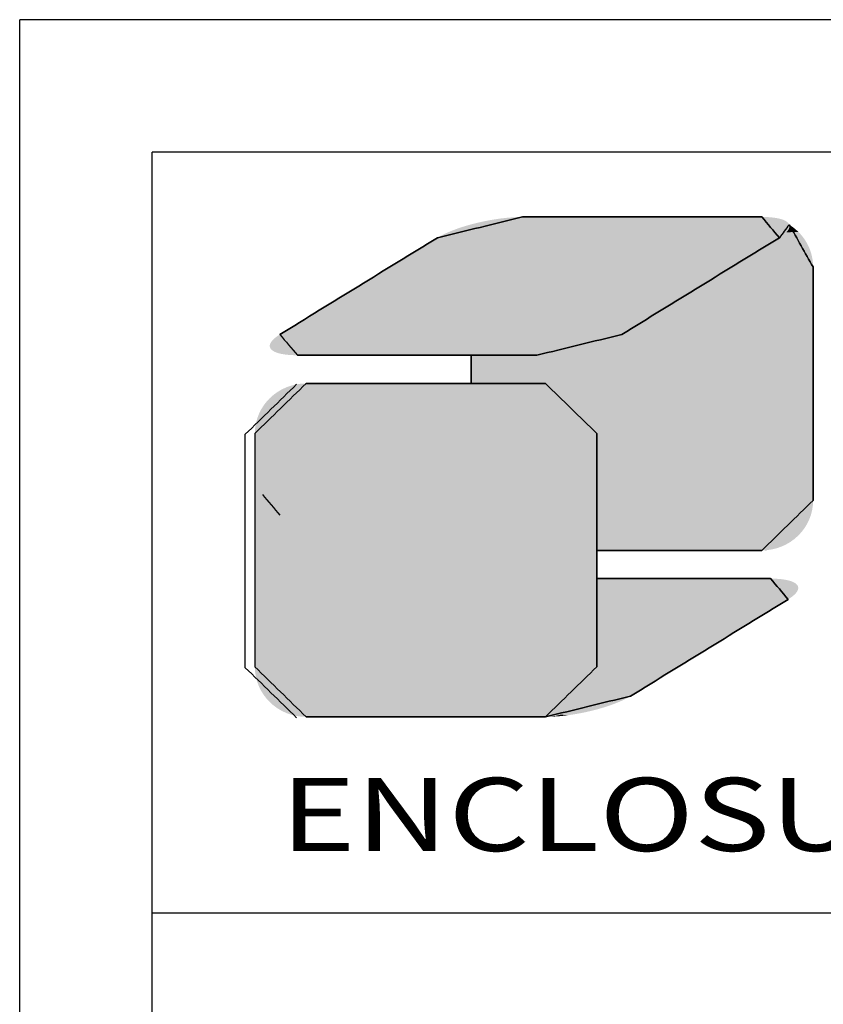
# Model space of a CAD drawing. Extents: x 2766 to 4961, y -201 to 1267.
# Drawn here: x 2766 to 2903, y 1099 to 1267 of the extents above; entities that cross this region are included whole.
import ezdxf
from ezdxf.enums import TextEntityAlignment as Align

# ---------------------------------------------------------------- set-up
doc = ezdxf.new("R2010")
doc.units = 0
doc.header["$LTSCALE"] = 1.21
doc.header["$MEASUREMENT"] = 0
doc.layers.get('0').update_dxf_attribs({"linetype": 'CONTINUOUS'})
doc.styles.add('TEXTSTYLE_0', font='txt', dxfattribs={"width": 0.8})

msp = doc.modelspace()

# ---------------------------------------------------------------- linework, layer by layer
at = {"color": 7, "linetype": 'Continuous'}
for p, q in [((2766.022, -201.484), (2766.022, 1266.969)), ((4894.697, 1266.969), (2766.022, 1266.969)), ((2788.613, -178.892), (2788.613, 1244.378)), ((4872.106, 1244.378), (2788.613, 1244.378)), ((2788.613, 1114.823), (4872.106, 1114.823))]:
    msp.add_line(p, q, dxfattribs=at)
at = {"color": 5, "linetype": 'Continuous'}
for p, q in [((2842.929, 1209.801), (2842.929, 1204.996)), ((2864.311, 1196.477), (2864.311, 1176.554))]:
    msp.add_line(p, q, dxfattribs=at)
at = {"color": 3, "linetype": 'Continuous'}
for p, q in [((2842.929, 1204.996), (2842.929, 1209.801)), ((2864.311, 1196.477), (2864.311, 1156.711))]:
    msp.add_line(p, q, dxfattribs=at)
at = {"color": 40, "linetype": 'Continuous'}
for p, q in [((2864.311, 1156.711), (2864.311, 1196.477)), ((2864.311, 1171.741), (2864.311, 1156.711))]:
    msp.add_line(p, q, dxfattribs=at)
at = {"color": 5, "linetype": 'Continuous'}
for points in [[(2851.669, 1233.358), (2837.18, 1229.827)], [(2892.431, 1233.358), (2851.669, 1233.358)], [(2895.412, 1229.827), (2892.431, 1233.358)], [(2897.087, 1232.046), (2895.412, 1229.827)], [(2901.163, 1224.839), (2897.087, 1232.046)], [(2837.18, 1229.827), (2810.342, 1213.339)], [(2895.412, 1229.827), (2868.567, 1213.339)], [(2868.567, 1213.339), (2895.412, 1229.827)], [(2901.163, 1185.072), (2901.163, 1224.839)], [(2810.342, 1213.339), (2813.322, 1209.801)], [(2868.567, 1213.339), (2854.086, 1209.801)], [(2854.086, 1209.801), (2868.567, 1213.339)], [(2813.322, 1209.801), (2854.086, 1209.801)], [(2854.086, 1209.801), (2842.929, 1209.801)], [(2842.929, 1204.996), (2855.573, 1204.996)], [(2855.573, 1204.996), (2864.311, 1196.477)], [(2892.431, 1176.554), (2901.163, 1185.072)], [(2864.311, 1176.554), (2892.431, 1176.554)]]:
    msp.add_spline(points, degree=3, dxfattribs=at)
at = {"color": 3, "linetype": 'Continuous'}
for points in [[(2837.18, 1229.827), (2851.669, 1233.358)], [(2851.669, 1233.358), (2892.431, 1233.358)], [(2851.669, 1233.358), (2872.051, 1233.358)], [(2892.431, 1233.358), (2895.412, 1229.827)], [(2897.087, 1232.046), (2901.163, 1224.839)], [(2810.342, 1213.339), (2837.18, 1229.827)], [(2895.412, 1229.827), (2868.567, 1213.339)], [(2901.163, 1224.839), (2901.163, 1185.072)], [(2868.567, 1213.339), (2854.086, 1209.801)], [(2854.086, 1209.801), (2813.322, 1209.801)], [(2804.453, 1196.334), (2813.184, 1204.853)], [(2814.81, 1204.996), (2855.573, 1204.996)], [(2855.573, 1204.996), (2864.311, 1196.477)], [(2804.453, 1156.568), (2804.453, 1196.334)], [(2810.399, 1182.532), (2807.418, 1186.07)], [(2901.163, 1185.072), (2892.431, 1176.554)], [(2892.431, 1176.554), (2864.311, 1176.554)], [(2864.311, 1171.741), (2893.918, 1171.741)], [(2893.918, 1171.741), (2896.9, 1168.211)], [(2896.9, 1168.211), (2870.062, 1151.722)], [(2813.184, 1148.048), (2804.453, 1156.568)], [(2864.311, 1156.711), (2855.573, 1148.192)], [(2870.062, 1151.722), (2855.573, 1148.192)], [(2855.573, 1148.192), (2814.81, 1148.192)], [(2855.573, 1148.192), (2814.857, 1148.192)]]:
    msp.add_spline(points, degree=3, dxfattribs=at)
at = {"color": 40, "linetype": 'Continuous'}
for points in [[(2814.81, 1204.996), (2806.078, 1196.477)], [(2855.573, 1204.996), (2814.81, 1204.996)], [(2864.311, 1196.477), (2855.573, 1204.996)], [(2806.078, 1196.477), (2806.078, 1156.711)], [(2893.918, 1171.741), (2864.311, 1171.741)], [(2896.9, 1168.211), (2893.918, 1171.741)], [(2870.062, 1151.722), (2896.9, 1168.211)], [(2806.078, 1156.711), (2814.81, 1148.192)], [(2855.573, 1148.192), (2864.311, 1156.711)], [(2864.311, 1156.711), (2855.573, 1148.192)], [(2855.573, 1148.192), (2870.062, 1151.722)], [(2814.81, 1148.192), (2855.573, 1148.192)]]:
    msp.add_spline(points, degree=3, dxfattribs=at)
at = {"color": 5, "linetype": 'Continuous'}
for points in [[(2895.735, 1232.985), (2846.473, 1232.876), (2895.377, 1233.081)], [(2846.473, 1232.876), (2847.815, 1233.081), (2895.377, 1233.081)], [(2895.735, 1232.985), (2896.052, 1232.876), (2846.473, 1232.876)], [(2894.981, 1233.163), (2847.815, 1233.081), (2894.546, 1233.232)], [(2847.815, 1233.081), (2849.14, 1233.232), (2894.546, 1233.232)], [(2894.981, 1233.163), (2895.377, 1233.081), (2847.815, 1233.081)], [(2894.073, 1233.286), (2849.14, 1233.232), (2893.563, 1233.326)], [(2849.14, 1233.232), (2850.43, 1233.326), (2893.563, 1233.326)], [(2894.073, 1233.286), (2894.546, 1233.232), (2849.14, 1233.232)], [(2893.015, 1233.35), (2850.43, 1233.326), (2892.431, 1233.358)], [(2892.431, 1233.358), (2850.43, 1233.326), (2892.279, 1233.358)], [(2892.279, 1233.358), (2850.43, 1233.326), (2891.837, 1233.358)], [(2891.837, 1233.358), (2850.43, 1233.326), (2891.127, 1233.358)], [(2891.127, 1233.358), (2850.43, 1233.326), (2890.173, 1233.358)], [(2890.173, 1233.358), (2850.43, 1233.326), (2888.996, 1233.358)], [(2888.996, 1233.358), (2850.43, 1233.326), (2887.618, 1233.358)], [(2887.618, 1233.358), (2850.43, 1233.326), (2886.062, 1233.358)], [(2886.062, 1233.358), (2850.43, 1233.326), (2884.35, 1233.358)], [(2884.35, 1233.358), (2850.43, 1233.326), (2882.504, 1233.358)], [(2882.504, 1233.358), (2850.43, 1233.326), (2880.547, 1233.358)], [(2880.547, 1233.358), (2850.43, 1233.326), (2878.501, 1233.358)], [(2878.501, 1233.358), (2850.43, 1233.326), (2876.387, 1233.358)], [(2876.387, 1233.358), (2850.43, 1233.326), (2874.23, 1233.358)], [(2874.23, 1233.358), (2850.43, 1233.326), (2872.05, 1233.358)], [(2872.05, 1233.358), (2850.43, 1233.326), (2869.87, 1233.358)], [(2869.87, 1233.358), (2850.43, 1233.326), (2867.712, 1233.358)], [(2867.712, 1233.358), (2850.43, 1233.326), (2865.599, 1233.358)], [(2865.599, 1233.358), (2850.43, 1233.326), (2863.553, 1233.358)], [(2863.553, 1233.358), (2850.43, 1233.326), (2861.595, 1233.358)], [(2861.595, 1233.358), (2850.43, 1233.326), (2859.75, 1233.358)], [(2859.75, 1233.358), (2850.43, 1233.326), (2858.038, 1233.358)], [(2858.038, 1233.358), (2850.43, 1233.326), (2856.482, 1233.358)], [(2856.482, 1233.358), (2850.43, 1233.326), (2855.104, 1233.358)], [(2855.104, 1233.358), (2850.43, 1233.326), (2853.926, 1233.358)], [(2853.926, 1233.358), (2850.43, 1233.326), (2852.972, 1233.358)], [(2852.972, 1233.358), (2850.43, 1233.326), (2852.263, 1233.358)], [(2852.263, 1233.358), (2850.43, 1233.326), (2851.821, 1233.358)], [(2850.43, 1233.326), (2851.669, 1233.358), (2851.821, 1233.358)], [(2893.015, 1233.35), (2893.563, 1233.326), (2850.43, 1233.326)], [(2839.63, 1231.018), (2840.598, 1231.379), (2897.017, 1231.298)], [(2896.904, 1231.103), (2839.63, 1231.018), (2897.017, 1231.298)], [(2840.598, 1231.379), (2841.624, 1231.72), (2897.132, 1231.669)], [(2897.093, 1231.487), (2840.598, 1231.379), (2897.132, 1231.669)], [(2897.093, 1231.487), (2897.017, 1231.298), (2840.598, 1231.379)], [(2841.624, 1231.72), (2842.697, 1232.035), (2897.099, 1232.012)], [(2897.134, 1231.844), (2841.624, 1231.72), (2897.099, 1232.012)], [(2897.134, 1231.844), (2897.132, 1231.669), (2841.624, 1231.72)], [(2897.028, 1232.172), (2842.697, 1232.035), (2896.921, 1232.323)], [(2842.697, 1232.035), (2843.806, 1232.323), (2896.921, 1232.323)], [(2897.028, 1232.172), (2897.099, 1232.012), (2842.697, 1232.035)], [(2896.765, 1232.478), (2843.806, 1232.323), (2896.568, 1232.622)], [(2843.806, 1232.323), (2845.131, 1232.622), (2896.568, 1232.622)], [(2896.765, 1232.478), (2896.921, 1232.323), (2843.806, 1232.323)], [(2896.331, 1232.755), (2845.131, 1232.622), (2896.052, 1232.876)], [(2845.131, 1232.622), (2846.473, 1232.876), (2896.052, 1232.876)], [(2896.331, 1232.755), (2896.568, 1232.622), (2845.131, 1232.622)], [(2896.943, 1231.163), (2897.018, 1231.299), (2898.156, 1231.27)], [(2897.075, 1231.432), (2897.637, 1231.678), (2897.018, 1231.299)], [(2897.637, 1231.678), (2898.156, 1231.27), (2897.018, 1231.299)], [(2897.114, 1231.562), (2897.637, 1231.678), (2897.075, 1231.432)], [(2897.087, 1232.046), (2897.637, 1231.678), (2897.121, 1231.93)], [(2897.114, 1231.562), (2897.134, 1231.688), (2897.637, 1231.678)], [(2897.136, 1231.811), (2897.121, 1231.93), (2897.637, 1231.678)], [(2897.134, 1231.688), (2897.136, 1231.811), (2897.637, 1231.678)], [(2836.789, 1229.587), (2837.079, 1229.766), (2895.312, 1229.766)], [(2895.312, 1229.766), (2895.021, 1229.587), (2836.789, 1229.587)], [(2837.079, 1229.766), (2837.18, 1229.827), (2895.412, 1229.827)], [(2895.412, 1229.827), (2895.312, 1229.766), (2837.079, 1229.766)], [(2837.18, 1229.827), (2837.91, 1230.239), (2895.759, 1230.051)], [(2895.759, 1230.051), (2895.412, 1229.827), (2837.18, 1229.827)], [(2837.91, 1230.239), (2838.73, 1230.636), (2896.334, 1230.485)], [(2896.066, 1230.27), (2837.91, 1230.239), (2896.334, 1230.485)], [(2896.066, 1230.27), (2895.759, 1230.051), (2837.91, 1230.239)], [(2838.73, 1230.636), (2839.63, 1231.018), (2896.752, 1230.902)], [(2896.562, 1230.696), (2838.73, 1230.636), (2896.752, 1230.902)], [(2896.562, 1230.696), (2896.334, 1230.485), (2838.73, 1230.636)], [(2896.904, 1231.103), (2896.752, 1230.902), (2839.63, 1231.018)], [(2895.021, 1229.587), (2899.502, 1229.836), (2894.554, 1229.3)], [(2899.502, 1229.836), (2899.873, 1229.295), (2894.554, 1229.3)], [(2895.312, 1229.766), (2899.502, 1229.836), (2895.021, 1229.587)], [(2895.412, 1229.827), (2899.502, 1229.836), (2895.312, 1229.766)], [(2895.412, 1229.827), (2895.66, 1229.984), (2899.502, 1229.836)], [(2895.887, 1230.139), (2899.091, 1230.347), (2895.66, 1229.984)], [(2899.091, 1230.347), (2899.502, 1229.836), (2895.66, 1229.984)], [(2896.095, 1230.292), (2899.091, 1230.347), (2895.887, 1230.139)], [(2896.095, 1230.292), (2896.284, 1230.443), (2899.091, 1230.347)], [(2896.454, 1230.592), (2898.641, 1230.826), (2896.284, 1230.443)], [(2898.641, 1230.826), (2899.091, 1230.347), (2896.284, 1230.443)], [(2896.604, 1230.739), (2898.641, 1230.826), (2896.454, 1230.592)], [(2896.604, 1230.739), (2896.736, 1230.883), (2898.641, 1230.826)], [(2896.849, 1231.024), (2898.156, 1231.27), (2896.736, 1230.883)], [(2898.156, 1231.27), (2898.641, 1230.826), (2896.736, 1230.883)], [(2896.943, 1231.163), (2898.156, 1231.27), (2896.849, 1231.024)], [(2834.011, 1227.881), (2834.918, 1228.438), (2893.15, 1228.438)], [(2893.15, 1228.438), (2892.243, 1227.881), (2834.011, 1227.881)], [(2834.918, 1228.438), (2835.693, 1228.914), (2893.925, 1228.914)], [(2893.925, 1228.914), (2893.15, 1228.438), (2834.918, 1228.438)], [(2835.693, 1228.914), (2836.321, 1229.3), (2894.554, 1229.3)], [(2894.554, 1229.3), (2893.925, 1228.914), (2835.693, 1228.914)], [(2836.321, 1229.3), (2836.789, 1229.587), (2895.021, 1229.587)], [(2895.021, 1229.587), (2894.554, 1229.3), (2836.321, 1229.3)], [(2892.243, 1227.881), (2893.15, 1228.438), (2900.487, 1228.13)], [(2900.487, 1228.13), (2900.724, 1227.511), (2892.243, 1227.881)], [(2893.15, 1228.438), (2893.925, 1228.914), (2900.202, 1228.726)], [(2900.202, 1228.726), (2900.487, 1228.13), (2893.15, 1228.438)], [(2893.925, 1228.914), (2894.554, 1229.3), (2899.873, 1229.295)], [(2899.873, 1229.295), (2900.202, 1228.726), (2893.925, 1228.914)], [(2830.644, 1225.812), (2831.859, 1226.559), (2890.09, 1226.559)], [(2890.09, 1226.559), (2888.875, 1225.812), (2830.644, 1225.812)], [(2831.859, 1226.559), (2832.986, 1227.251), (2891.218, 1227.251)], [(2891.218, 1227.251), (2890.09, 1226.559), (2831.859, 1226.559)], [(2832.986, 1227.251), (2834.011, 1227.881), (2892.243, 1227.881)], [(2892.243, 1227.881), (2891.218, 1227.251), (2832.986, 1227.251)], [(2888.875, 1225.812), (2890.09, 1226.559), (2901.05, 1226.21)], [(2890.09, 1226.559), (2891.218, 1227.251), (2900.913, 1226.87)], [(2900.913, 1226.87), (2901.05, 1226.21), (2890.09, 1226.559)], [(2891.218, 1227.251), (2892.243, 1227.881), (2900.724, 1227.511)], [(2900.724, 1227.511), (2900.913, 1226.87), (2891.218, 1227.251)], [(2828.008, 1224.193), (2829.355, 1225.02), (2887.586, 1225.02)], [(2887.586, 1225.02), (2886.238, 1224.193), (2828.008, 1224.193)], [(2829.355, 1225.02), (2830.644, 1225.812), (2888.875, 1225.812)], [(2888.875, 1225.812), (2887.586, 1225.02), (2829.355, 1225.02)], [(2886.238, 1224.193), (2887.586, 1225.02), (2901.163, 1224.839)], [(2901.163, 1224.691), (2886.238, 1224.193), (2901.163, 1224.839)], [(2901.163, 1224.259), (2886.238, 1224.193), (2901.163, 1224.691)], [(2887.586, 1225.02), (2888.875, 1225.812), (2901.134, 1225.532)], [(2901.134, 1225.532), (2901.163, 1224.839), (2887.586, 1225.02)], [(2901.05, 1226.21), (2901.134, 1225.532), (2888.875, 1225.812)], [(2825.196, 1222.465), (2826.617, 1223.338), (2884.847, 1223.338)], [(2884.847, 1223.338), (2883.425, 1222.465), (2825.196, 1222.465)], [(2826.617, 1223.338), (2828.008, 1224.193), (2886.238, 1224.193)], [(2886.238, 1224.193), (2884.847, 1223.338), (2826.617, 1223.338)], [(2883.425, 1222.465), (2884.847, 1223.338), (2901.163, 1222.636)], [(2884.847, 1223.338), (2886.238, 1224.193), (2901.163, 1223.567)], [(2901.163, 1223.567), (2901.163, 1222.636), (2884.847, 1223.338)], [(2901.163, 1224.259), (2901.163, 1223.567), (2886.238, 1224.193)], [(2822.325, 1220.702), (2823.761, 1221.583), (2881.99, 1221.583)], [(2881.99, 1221.583), (2880.554, 1220.702), (2822.325, 1220.702)], [(2823.761, 1221.583), (2825.196, 1222.465), (2883.425, 1222.465)], [(2883.425, 1222.465), (2881.99, 1221.583), (2823.761, 1221.583)], [(2880.554, 1220.702), (2881.99, 1221.583), (2901.163, 1221.488)], [(2901.163, 1221.488), (2901.163, 1220.144), (2880.554, 1220.702)], [(2883.425, 1222.465), (2901.163, 1222.636), (2881.99, 1221.583)], [(2901.163, 1222.636), (2901.163, 1221.488), (2881.99, 1221.583)], [(2819.513, 1218.974), (2820.905, 1219.829), (2879.133, 1219.829)], [(2879.133, 1219.829), (2877.741, 1218.974), (2819.513, 1218.974)], [(2820.905, 1219.829), (2822.325, 1220.702), (2880.554, 1220.702)], [(2880.554, 1220.702), (2879.133, 1219.829), (2820.905, 1219.829)], [(2879.133, 1219.829), (2901.163, 1220.144), (2877.741, 1218.974)], [(2901.163, 1220.144), (2901.163, 1218.626), (2877.741, 1218.974)], [(2879.133, 1219.829), (2880.554, 1220.702), (2901.163, 1220.144)], [(2816.878, 1217.355), (2818.166, 1218.146), (2876.394, 1218.146)], [(2876.394, 1218.146), (2875.105, 1217.355), (2816.878, 1217.355)], [(2818.166, 1218.146), (2819.513, 1218.974), (2877.741, 1218.974)], [(2877.741, 1218.974), (2876.394, 1218.146), (2818.166, 1218.146)], [(2876.394, 1218.146), (2901.163, 1218.626), (2875.105, 1217.355)], [(2901.163, 1218.626), (2901.163, 1216.955), (2875.105, 1217.355)], [(2876.394, 1218.146), (2877.741, 1218.974), (2901.163, 1218.626)], [(2814.535, 1215.916), (2815.662, 1216.608), (2873.889, 1216.608)], [(2873.889, 1216.608), (2872.762, 1215.916), (2814.535, 1215.916)], [(2815.662, 1216.608), (2816.878, 1217.355), (2875.105, 1217.355)], [(2875.105, 1217.355), (2873.889, 1216.608), (2815.662, 1216.608)], [(2872.762, 1215.916), (2901.163, 1216.955), (2871.737, 1215.286)], [(2901.163, 1216.955), (2901.163, 1215.155), (2871.737, 1215.286)], [(2873.889, 1216.608), (2901.163, 1216.955), (2872.762, 1215.916)], [(2873.889, 1216.608), (2875.105, 1217.355), (2901.163, 1216.955)], [(2811.828, 1214.253), (2812.603, 1214.729), (2870.83, 1214.729)], [(2870.83, 1214.729), (2870.054, 1214.253), (2811.828, 1214.253)], [(2812.603, 1214.729), (2813.511, 1215.286), (2871.737, 1215.286)], [(2871.737, 1215.286), (2870.83, 1214.729), (2812.603, 1214.729)], [(2813.511, 1215.286), (2814.535, 1215.916), (2872.762, 1215.916)], [(2872.762, 1215.916), (2871.737, 1215.286), (2813.511, 1215.286)], [(2868.667, 1213.401), (2901.163, 1215.155), (2868.567, 1213.339)], [(2901.163, 1215.155), (2901.163, 1213.245), (2868.567, 1213.339)], [(2868.959, 1213.58), (2901.163, 1215.155), (2868.667, 1213.401)], [(2869.426, 1213.867), (2901.163, 1215.155), (2868.959, 1213.58)], [(2870.054, 1214.253), (2901.163, 1215.155), (2869.426, 1213.867)], [(2870.83, 1214.729), (2901.163, 1215.155), (2870.054, 1214.253)], [(2870.83, 1214.729), (2871.737, 1215.286), (2901.163, 1215.155)], [(2809.688, 1212.895), (2867.839, 1212.926), (2809.42, 1212.679)], [(2867.839, 1212.926), (2867.019, 1212.528), (2809.42, 1212.679)], [(2809.688, 1212.895), (2809.995, 1213.115), (2867.839, 1212.926)], [(2809.995, 1213.115), (2810.342, 1213.339), (2868.567, 1213.339)], [(2868.567, 1213.339), (2867.839, 1212.926), (2809.995, 1213.115)], [(2810.342, 1213.339), (2810.442, 1213.401), (2868.667, 1213.401)], [(2868.667, 1213.401), (2868.567, 1213.339), (2810.342, 1213.339)], [(2810.442, 1213.401), (2810.733, 1213.58), (2868.959, 1213.58)], [(2868.959, 1213.58), (2868.667, 1213.401), (2810.442, 1213.401)], [(2810.733, 1213.58), (2811.2, 1213.867), (2869.426, 1213.867)], [(2869.426, 1213.867), (2868.959, 1213.58), (2810.733, 1213.58)], [(2811.2, 1213.867), (2811.828, 1214.253), (2870.054, 1214.253)], [(2870.054, 1214.253), (2869.426, 1213.867), (2811.2, 1213.867)], [(2865.152, 1211.783), (2901.163, 1213.245), (2864.126, 1211.442)], [(2901.163, 1213.245), (2901.163, 1211.249), (2864.126, 1211.442)], [(2866.12, 1212.145), (2901.163, 1213.245), (2865.152, 1211.783)], [(2867.019, 1212.528), (2901.163, 1213.245), (2866.12, 1212.145)], [(2867.839, 1212.926), (2901.163, 1213.245), (2867.019, 1212.528)], [(2867.839, 1212.926), (2868.567, 1213.339), (2901.163, 1213.245)], [(2808.618, 1211.317), (2808.62, 1211.493), (2864.126, 1211.442)], [(2808.618, 1211.317), (2864.126, 1211.442), (2808.653, 1211.149)], [(2808.659, 1211.675), (2865.152, 1211.783), (2808.62, 1211.493)], [(2865.152, 1211.783), (2864.126, 1211.442), (2808.62, 1211.493)], [(2864.126, 1211.442), (2863.053, 1211.126), (2808.653, 1211.149)], [(2808.659, 1211.675), (2808.735, 1211.864), (2865.152, 1211.783)], [(2808.849, 1212.06), (2866.12, 1212.145), (2808.735, 1211.864)], [(2866.12, 1212.145), (2865.152, 1211.783), (2808.735, 1211.864)], [(2808.849, 1212.06), (2809.001, 1212.261), (2866.12, 1212.145)], [(2809.191, 1212.468), (2867.019, 1212.528), (2809.001, 1212.261)], [(2867.019, 1212.528), (2866.12, 1212.145), (2809.001, 1212.261)], [(2809.191, 1212.468), (2809.42, 1212.679), (2867.019, 1212.528)], [(2856.612, 1209.928), (2901.163, 1211.249), (2855.322, 1209.834)], [(2901.163, 1211.249), (2901.163, 1209.187), (2855.322, 1209.834)], [(2857.936, 1210.079), (2901.163, 1211.249), (2856.612, 1209.928)], [(2859.277, 1210.284), (2901.163, 1211.249), (2857.936, 1210.079)], [(2860.619, 1210.538), (2901.163, 1211.249), (2859.277, 1210.284)], [(2861.944, 1210.837), (2901.163, 1211.249), (2860.619, 1210.538)], [(2863.053, 1211.126), (2901.163, 1211.249), (2861.944, 1210.837)], [(2863.053, 1211.126), (2864.126, 1211.442), (2901.163, 1211.249)], [(2808.723, 1210.989), (2808.653, 1211.149), (2863.053, 1211.126)], [(2808.723, 1210.989), (2863.053, 1211.126), (2808.83, 1210.837)], [(2863.053, 1211.126), (2861.944, 1210.837), (2808.83, 1210.837)], [(2808.985, 1210.682), (2808.83, 1210.837), (2861.944, 1210.837)], [(2808.985, 1210.682), (2861.944, 1210.837), (2809.182, 1210.538)], [(2861.944, 1210.837), (2860.619, 1210.538), (2809.182, 1210.538)], [(2809.42, 1210.405), (2809.182, 1210.538), (2860.619, 1210.538)], [(2809.42, 1210.405), (2860.619, 1210.538), (2809.698, 1210.284)], [(2860.619, 1210.538), (2859.277, 1210.284), (2809.698, 1210.284)], [(2810.016, 1210.175), (2809.698, 1210.284), (2859.277, 1210.284)], [(2810.016, 1210.175), (2859.277, 1210.284), (2810.373, 1210.079)], [(2859.277, 1210.284), (2857.936, 1210.079), (2810.373, 1210.079)], [(2810.77, 1209.996), (2810.373, 1210.079), (2857.936, 1210.079)], [(2810.77, 1209.996), (2857.936, 1210.079), (2811.205, 1209.928)], [(2857.936, 1210.079), (2856.612, 1209.928), (2811.205, 1209.928)], [(2811.678, 1209.873), (2811.205, 1209.928), (2856.612, 1209.928)], [(2811.678, 1209.873), (2856.612, 1209.928), (2812.189, 1209.834)], [(2856.612, 1209.928), (2855.322, 1209.834), (2812.189, 1209.834)], [(2812.737, 1209.809), (2812.189, 1209.834), (2855.322, 1209.834)], [(2812.737, 1209.809), (2855.322, 1209.834), (2813.322, 1209.801)], [(2813.322, 1209.801), (2855.322, 1209.834), (2813.475, 1209.801)], [(2813.475, 1209.801), (2855.322, 1209.834), (2813.917, 1209.801)], [(2813.917, 1209.801), (2855.322, 1209.834), (2814.626, 1209.801)], [(2814.626, 1209.801), (2855.322, 1209.834), (2815.58, 1209.801)], [(2815.58, 1209.801), (2855.322, 1209.834), (2816.758, 1209.801)], [(2816.758, 1209.801), (2855.322, 1209.834), (2818.136, 1209.801)], [(2818.136, 1209.801), (2855.322, 1209.834), (2819.692, 1209.801)], [(2819.692, 1209.801), (2855.322, 1209.834), (2821.404, 1209.801)], [(2821.404, 1209.801), (2855.322, 1209.834), (2823.25, 1209.801)], [(2823.25, 1209.801), (2855.322, 1209.834), (2825.207, 1209.801)], [(2825.207, 1209.801), (2855.322, 1209.834), (2827.253, 1209.801)], [(2827.253, 1209.801), (2855.322, 1209.834), (2829.366, 1209.801)], [(2829.366, 1209.801), (2855.322, 1209.834), (2831.524, 1209.801)], [(2831.524, 1209.801), (2855.322, 1209.834), (2833.704, 1209.801)], [(2833.704, 1209.801), (2855.322, 1209.834), (2835.884, 1209.801)], [(2835.884, 1209.801), (2855.322, 1209.834), (2838.042, 1209.801)], [(2838.042, 1209.801), (2855.322, 1209.834), (2840.155, 1209.801)], [(2840.155, 1209.801), (2855.322, 1209.834), (2842.201, 1209.801)], [(2842.201, 1209.801), (2855.322, 1209.834), (2844.158, 1209.801)], [(2901.163, 1209.187), (2842.929, 1204.996), (2854.086, 1209.801)], [(2854.086, 1209.801), (2842.929, 1204.996), (2854.061, 1209.801)], [(2854.061, 1209.801), (2842.929, 1204.996), (2853.987, 1209.801)], [(2853.987, 1209.801), (2842.929, 1204.996), (2853.866, 1209.801)], [(2853.866, 1209.801), (2842.929, 1204.996), (2853.699, 1209.801)], [(2853.699, 1209.801), (2842.929, 1204.996), (2853.407, 1209.801)], [(2853.407, 1209.801), (2842.929, 1204.996), (2853.04, 1209.801)], [(2853.04, 1209.801), (2842.929, 1204.996), (2852.6, 1209.801)], [(2852.6, 1209.801), (2842.929, 1204.996), (2852.091, 1209.801)], [(2852.091, 1209.801), (2842.929, 1204.996), (2851.517, 1209.801)], [(2851.517, 1209.801), (2842.929, 1204.996), (2850.881, 1209.801)], [(2850.881, 1209.801), (2842.929, 1204.996), (2850.187, 1209.801)], [(2850.187, 1209.801), (2842.929, 1204.996), (2849.437, 1209.801)], [(2849.437, 1209.801), (2842.929, 1204.996), (2848.635, 1209.801)], [(2848.635, 1209.801), (2842.929, 1204.996), (2847.785, 1209.801)], [(2847.785, 1209.801), (2842.929, 1204.996), (2846.89, 1209.801)], [(2846.89, 1209.801), (2842.929, 1204.996), (2845.954, 1209.801)], [(2845.954, 1209.801), (2842.929, 1204.996), (2844.479, 1209.801)], [(2842.929, 1204.996), (2842.929, 1209.801), (2844.479, 1209.801)], [(2844.158, 1209.801), (2855.322, 1209.834), (2846.004, 1209.801)], [(2846.004, 1209.801), (2855.322, 1209.834), (2847.716, 1209.801)], [(2847.716, 1209.801), (2855.322, 1209.834), (2849.272, 1209.801)], [(2849.272, 1209.801), (2855.322, 1209.834), (2850.65, 1209.801)], [(2850.65, 1209.801), (2855.322, 1209.834), (2851.828, 1209.801)], [(2851.828, 1209.801), (2855.322, 1209.834), (2852.782, 1209.801)], [(2852.782, 1209.801), (2855.322, 1209.834), (2853.491, 1209.801)], [(2853.491, 1209.801), (2855.322, 1209.834), (2853.933, 1209.801)], [(2855.322, 1209.834), (2854.086, 1209.801), (2853.933, 1209.801)], [(2854.086, 1209.801), (2855.322, 1209.834), (2901.163, 1209.187)], [(2901.163, 1207.082), (2842.929, 1204.996), (2901.163, 1209.187)], [(2842.929, 1204.996), (2901.163, 1207.082), (2844.658, 1204.996)], [(2844.658, 1204.996), (2901.163, 1207.082), (2846.313, 1204.996)], [(2846.313, 1204.996), (2901.163, 1207.082), (2847.367, 1204.996)], [(2847.367, 1204.996), (2901.163, 1207.082), (2848.377, 1204.996)], [(2848.377, 1204.996), (2901.163, 1207.082), (2849.339, 1204.996)], [(2849.339, 1204.996), (2901.163, 1207.082), (2850.249, 1204.996)], [(2850.249, 1204.996), (2901.163, 1207.082), (2851.101, 1204.996)], [(2851.101, 1204.996), (2901.163, 1207.082), (2851.893, 1204.996)], [(2851.893, 1204.996), (2901.163, 1207.082), (2852.62, 1204.996)], [(2852.62, 1204.996), (2901.163, 1207.082), (2853.277, 1204.996)], [(2853.277, 1204.996), (2901.163, 1207.082), (2853.861, 1204.996)], [(2853.861, 1204.996), (2901.163, 1207.082), (2854.366, 1204.996)], [(2854.366, 1204.996), (2901.163, 1207.082), (2854.789, 1204.996)], [(2854.789, 1204.996), (2901.163, 1207.082), (2855.126, 1204.996)], [(2855.126, 1204.996), (2901.163, 1207.082), (2855.318, 1204.996)], [(2855.318, 1204.996), (2901.163, 1207.082), (2855.459, 1204.996)], [(2855.459, 1204.996), (2901.163, 1207.082), (2855.544, 1204.996)], [(2855.544, 1204.996), (2901.163, 1207.082), (2855.573, 1204.996)], [(2901.163, 1207.082), (2901.163, 1204.956), (2855.573, 1204.996)], [(2856.466, 1204.952), (2855.573, 1204.996), (2901.163, 1204.956)], [(2856.466, 1204.952), (2901.163, 1204.956), (2857.334, 1204.823)], [(2857.334, 1204.823), (2901.163, 1204.956), (2858.172, 1204.613)], [(2858.172, 1204.613), (2901.163, 1204.956), (2858.974, 1204.326)], [(2858.974, 1204.326), (2901.163, 1204.956), (2859.738, 1203.968)], [(2859.738, 1203.968), (2901.163, 1204.956), (2860.459, 1203.541)], [(2860.459, 1203.541), (2901.163, 1204.956), (2861.132, 1203.05)], [(2901.163, 1204.956), (2901.163, 1202.829), (2861.132, 1203.05)], [(2861.752, 1202.5), (2861.132, 1203.05), (2901.163, 1202.829)], [(2861.752, 1202.5), (2901.163, 1202.829), (2862.316, 1201.895)], [(2862.316, 1201.895), (2901.163, 1202.829), (2862.819, 1201.239)], [(2901.163, 1202.829), (2901.163, 1200.724), (2862.819, 1201.239)], [(2863.257, 1200.537), (2862.819, 1201.239), (2901.163, 1200.724)], [(2863.257, 1200.537), (2901.163, 1200.724), (2863.624, 1199.792)], [(2863.624, 1199.792), (2901.163, 1200.724), (2863.918, 1199.01)], [(2901.163, 1200.724), (2901.163, 1198.662), (2863.918, 1199.01)], [(2864.134, 1198.194), (2863.918, 1199.01), (2901.163, 1198.662)], [(2864.134, 1198.194), (2901.163, 1198.662), (2864.266, 1197.348)], [(2901.163, 1198.662), (2901.163, 1196.666), (2864.266, 1197.348)], [(2864.311, 1196.477), (2864.266, 1197.348), (2901.163, 1196.666)], [(2901.163, 1196.666), (2901.163, 1194.757), (2864.311, 1196.477)], [(2864.311, 1176.554), (2864.311, 1196.477), (2901.163, 1194.757)], [(2901.163, 1192.956), (2864.311, 1176.554), (2901.163, 1194.757)], [(2901.163, 1191.286), (2864.311, 1176.554), (2901.163, 1192.956)], [(2901.163, 1189.768), (2864.311, 1176.554), (2901.163, 1191.286)], [(2901.163, 1188.424), (2864.311, 1176.554), (2901.163, 1189.768)], [(2901.163, 1187.275), (2864.311, 1176.554), (2901.163, 1188.424)], [(2901.163, 1186.344), (2864.311, 1176.554), (2901.163, 1187.275)], [(2901.163, 1185.652), (2864.311, 1176.554), (2901.163, 1186.344)], [(2901.163, 1185.221), (2864.311, 1176.554), (2901.163, 1185.652)], [(2901.163, 1185.072), (2864.311, 1176.554), (2901.163, 1185.221)], [(2901.118, 1184.202), (2864.311, 1176.554), (2901.163, 1185.072)], [(2900.985, 1183.356), (2864.311, 1176.554), (2901.118, 1184.202)], [(2900.77, 1182.54), (2864.311, 1176.554), (2900.985, 1183.356)], [(2900.476, 1181.757), (2864.311, 1176.554), (2900.77, 1182.54)], [(2900.108, 1181.013), (2864.311, 1176.554), (2900.476, 1181.757)], [(2899.671, 1180.31), (2864.311, 1176.554), (2900.108, 1181.013)], [(2899.168, 1179.655), (2864.311, 1176.554), (2899.671, 1180.31)], [(2898.604, 1179.05), (2864.311, 1176.554), (2899.168, 1179.655)], [(2897.984, 1178.5), (2864.311, 1176.554), (2898.604, 1179.05)], [(2897.312, 1178.009), (2864.311, 1176.554), (2897.984, 1178.5)], [(2896.592, 1177.582), (2864.311, 1176.554), (2897.312, 1178.009)], [(2895.829, 1177.223), (2864.311, 1176.554), (2896.592, 1177.582)], [(2895.027, 1176.937), (2864.311, 1176.554), (2895.829, 1177.223)], [(2894.19, 1176.727), (2864.311, 1176.554), (2895.027, 1176.937)], [(2893.323, 1176.598), (2864.311, 1176.554), (2894.19, 1176.727)], [(2864.311, 1176.554), (2893.323, 1176.598), (2867.379, 1176.554)], [(2867.379, 1176.554), (2893.323, 1176.598), (2870.55, 1176.554)], [(2870.55, 1176.554), (2893.323, 1176.598), (2873.754, 1176.554)], [(2873.754, 1176.554), (2893.323, 1176.598), (2876.921, 1176.554)], [(2876.921, 1176.554), (2893.323, 1176.598), (2878.976, 1176.554)], [(2878.976, 1176.554), (2893.323, 1176.598), (2880.963, 1176.554)], [(2880.963, 1176.554), (2893.323, 1176.598), (2882.859, 1176.554)], [(2882.859, 1176.554), (2893.323, 1176.598), (2884.645, 1176.554)], [(2884.645, 1176.554), (2893.323, 1176.598), (2886.299, 1176.554)], [(2886.299, 1176.554), (2893.323, 1176.598), (2887.8, 1176.554)], [(2887.8, 1176.554), (2893.323, 1176.598), (2888.814, 1176.554)], [(2888.814, 1176.554), (2893.323, 1176.598), (2889.72, 1176.554)], [(2889.72, 1176.554), (2893.323, 1176.598), (2890.512, 1176.554)], [(2890.512, 1176.554), (2893.323, 1176.598), (2891.179, 1176.554)], [(2891.179, 1176.554), (2893.323, 1176.598), (2891.714, 1176.554)], [(2891.714, 1176.554), (2893.323, 1176.598), (2892.106, 1176.554)], [(2892.106, 1176.554), (2893.323, 1176.598), (2892.348, 1176.554)], [(2893.323, 1176.598), (2892.431, 1176.554), (2892.348, 1176.554)]]:
    msp.add_solid(points, dxfattribs=at)
at = {"color": 40, "linetype": 'Continuous'}
for points in [[(2811.412, 1204.326), (2812.214, 1204.613), (2858.172, 1204.613)], [(2858.172, 1204.613), (2858.974, 1204.326), (2811.412, 1204.326)], [(2812.214, 1204.613), (2813.051, 1204.823), (2857.334, 1204.823)], [(2857.334, 1204.823), (2858.172, 1204.613), (2812.214, 1204.613)], [(2813.051, 1204.823), (2813.917, 1204.952), (2856.466, 1204.952)], [(2856.466, 1204.952), (2857.334, 1204.823), (2813.051, 1204.823)], [(2855.573, 1204.996), (2813.917, 1204.952), (2855.42, 1204.996)], [(2855.42, 1204.996), (2813.917, 1204.952), (2854.979, 1204.996)], [(2854.979, 1204.996), (2813.917, 1204.952), (2854.269, 1204.996)], [(2854.269, 1204.996), (2813.917, 1204.952), (2853.315, 1204.996)], [(2853.315, 1204.996), (2813.917, 1204.952), (2852.137, 1204.996)], [(2852.137, 1204.996), (2813.917, 1204.952), (2850.76, 1204.996)], [(2850.76, 1204.996), (2813.917, 1204.952), (2849.203, 1204.996)], [(2849.203, 1204.996), (2813.917, 1204.952), (2847.491, 1204.996)], [(2847.491, 1204.996), (2813.917, 1204.952), (2845.646, 1204.996)], [(2845.646, 1204.996), (2813.917, 1204.952), (2843.688, 1204.996)], [(2843.688, 1204.996), (2813.917, 1204.952), (2841.642, 1204.996)], [(2841.642, 1204.996), (2813.917, 1204.952), (2839.529, 1204.996)], [(2839.529, 1204.996), (2813.917, 1204.952), (2837.371, 1204.996)], [(2837.371, 1204.996), (2813.917, 1204.952), (2835.191, 1204.996)], [(2835.191, 1204.996), (2813.917, 1204.952), (2833.011, 1204.996)], [(2833.011, 1204.996), (2813.917, 1204.952), (2830.853, 1204.996)], [(2830.853, 1204.996), (2813.917, 1204.952), (2828.74, 1204.996)], [(2828.74, 1204.996), (2813.917, 1204.952), (2826.694, 1204.996)], [(2826.694, 1204.996), (2813.917, 1204.952), (2824.737, 1204.996)], [(2824.737, 1204.996), (2813.917, 1204.952), (2822.891, 1204.996)], [(2822.891, 1204.996), (2813.917, 1204.952), (2821.179, 1204.996)], [(2821.179, 1204.996), (2813.917, 1204.952), (2819.623, 1204.996)], [(2819.623, 1204.996), (2813.917, 1204.952), (2818.245, 1204.996)], [(2818.245, 1204.996), (2813.917, 1204.952), (2817.068, 1204.996)], [(2817.068, 1204.996), (2813.917, 1204.952), (2816.113, 1204.996)], [(2816.113, 1204.996), (2813.917, 1204.952), (2815.404, 1204.996)], [(2815.404, 1204.996), (2813.917, 1204.952), (2814.962, 1204.996)], [(2813.917, 1204.952), (2814.81, 1204.996), (2814.962, 1204.996)], [(2855.573, 1204.996), (2856.466, 1204.952), (2813.917, 1204.952)], [(2808.637, 1202.5), (2809.257, 1203.05), (2861.132, 1203.05)], [(2861.132, 1203.05), (2861.752, 1202.5), (2808.637, 1202.5)], [(2809.257, 1203.05), (2809.929, 1203.541), (2860.459, 1203.541)], [(2860.459, 1203.541), (2861.132, 1203.05), (2809.257, 1203.05)], [(2809.929, 1203.541), (2810.649, 1203.968), (2859.738, 1203.968)], [(2859.738, 1203.968), (2860.459, 1203.541), (2809.929, 1203.541)], [(2810.649, 1203.968), (2811.412, 1204.326), (2858.974, 1204.326)], [(2858.974, 1204.326), (2859.738, 1203.968), (2810.649, 1203.968)], [(2807.133, 1200.537), (2807.57, 1201.239), (2862.819, 1201.239)], [(2862.819, 1201.239), (2863.257, 1200.537), (2807.133, 1200.537)], [(2807.57, 1201.239), (2808.073, 1201.895), (2862.316, 1201.895)], [(2862.316, 1201.895), (2862.819, 1201.239), (2807.57, 1201.239)], [(2808.073, 1201.895), (2808.637, 1202.5), (2861.752, 1202.5)], [(2861.752, 1202.5), (2862.316, 1201.895), (2808.073, 1201.895)], [(2806.471, 1199.01), (2806.765, 1199.792), (2863.624, 1199.792)], [(2863.624, 1199.792), (2863.918, 1199.01), (2806.471, 1199.01)], [(2806.765, 1199.792), (2807.133, 1200.537), (2863.257, 1200.537)], [(2863.257, 1200.537), (2863.624, 1199.792), (2806.765, 1199.792)], [(2806.123, 1197.348), (2806.256, 1198.194), (2864.134, 1198.194)], [(2864.134, 1198.194), (2864.266, 1197.348), (2806.123, 1197.348)], [(2806.256, 1198.194), (2806.471, 1199.01), (2863.918, 1199.01)], [(2863.918, 1199.01), (2864.134, 1198.194), (2806.256, 1198.194)], [(2806.078, 1196.477), (2806.123, 1197.348), (2864.266, 1197.348)], [(2864.266, 1197.348), (2864.311, 1196.477), (2806.078, 1196.477)], [(2806.078, 1196.329), (2806.078, 1196.477), (2864.311, 1196.477)], [(2806.078, 1196.329), (2864.311, 1196.477), (2806.078, 1195.898)], [(2806.078, 1195.898), (2864.311, 1196.477), (2806.078, 1195.206)], [(2806.078, 1195.206), (2864.311, 1196.477), (2806.078, 1194.275)], [(2806.078, 1194.275), (2864.311, 1196.477), (2806.078, 1193.126)], [(2806.078, 1193.126), (2864.311, 1196.477), (2806.078, 1191.782)], [(2806.078, 1191.782), (2864.311, 1196.477), (2806.078, 1190.264)], [(2806.078, 1190.264), (2864.311, 1196.477), (2806.078, 1188.594)], [(2806.078, 1188.594), (2864.311, 1196.477), (2806.078, 1186.793)], [(2806.078, 1186.793), (2864.311, 1196.477), (2806.078, 1184.884)], [(2806.078, 1184.884), (2864.311, 1196.477), (2806.078, 1182.887)], [(2806.078, 1182.887), (2864.311, 1196.477), (2806.078, 1180.826)], [(2806.078, 1180.826), (2864.311, 1196.477), (2806.078, 1178.721)], [(2806.078, 1178.721), (2864.311, 1196.477), (2806.078, 1176.594)], [(2806.078, 1176.594), (2864.311, 1196.477), (2806.078, 1174.468)], [(2806.078, 1174.468), (2864.311, 1196.477), (2806.078, 1172.363)], [(2806.078, 1172.363), (2864.311, 1196.477), (2806.078, 1170.301)], [(2806.078, 1170.301), (2864.311, 1196.477), (2806.078, 1168.305)], [(2806.078, 1168.305), (2864.311, 1196.477), (2806.078, 1166.395)], [(2806.078, 1166.395), (2864.311, 1196.477), (2806.078, 1164.595)], [(2806.078, 1164.595), (2864.311, 1196.477), (2806.078, 1162.925)], [(2806.078, 1162.925), (2864.311, 1196.477), (2806.078, 1161.407)], [(2806.078, 1161.407), (2864.311, 1196.477), (2806.078, 1160.062)], [(2806.078, 1160.062), (2864.311, 1196.477), (2806.078, 1158.914)], [(2806.078, 1158.914), (2864.311, 1196.477), (2806.078, 1157.983)], [(2806.078, 1157.983), (2864.311, 1196.477), (2806.078, 1157.291)], [(2806.078, 1157.291), (2864.311, 1196.477), (2806.078, 1156.86)], [(2806.078, 1156.86), (2864.311, 1196.477), (2806.078, 1156.711)], [(2864.311, 1196.477), (2864.311, 1156.711), (2806.078, 1156.711)], [(2894.503, 1171.733), (2864.311, 1156.711), (2893.918, 1171.741)], [(2893.918, 1171.741), (2864.311, 1156.711), (2893.828, 1171.741)], [(2893.828, 1171.741), (2864.311, 1156.711), (2893.566, 1171.741)], [(2893.566, 1171.741), (2864.311, 1156.711), (2893.141, 1171.741)], [(2893.141, 1171.741), (2864.311, 1156.711), (2892.563, 1171.741)], [(2892.563, 1171.741), (2864.311, 1156.711), (2891.843, 1171.741)], [(2891.843, 1171.741), (2864.311, 1156.711), (2890.989, 1171.741)], [(2890.989, 1171.741), (2864.311, 1156.711), (2890.013, 1171.741)], [(2890.013, 1171.741), (2864.311, 1156.711), (2888.924, 1171.741)], [(2888.924, 1171.741), (2864.311, 1156.711), (2887.314, 1171.741)], [(2887.314, 1171.741), (2864.311, 1156.711), (2885.545, 1171.741)], [(2885.545, 1171.741), (2864.311, 1156.711), (2883.64, 1171.741)], [(2883.64, 1171.741), (2864.311, 1156.711), (2881.624, 1171.741)], [(2881.624, 1171.741), (2864.311, 1156.711), (2879.52, 1171.741)], [(2879.52, 1171.741), (2864.311, 1156.711), (2877.351, 1171.741)], [(2877.351, 1171.741), (2864.311, 1156.711), (2874.029, 1171.741)], [(2874.029, 1171.741), (2864.311, 1156.711), (2870.695, 1171.741)], [(2870.695, 1171.741), (2864.311, 1156.711), (2867.429, 1171.741)], [(2864.311, 1156.711), (2864.311, 1171.741), (2867.429, 1171.741)], [(2895.051, 1171.709), (2864.311, 1156.711), (2894.503, 1171.733)], [(2895.562, 1171.67), (2864.311, 1156.711), (2895.051, 1171.709)], [(2896.036, 1171.615), (2864.311, 1156.711), (2895.562, 1171.67)], [(2896.471, 1171.546), (2864.311, 1156.711), (2896.036, 1171.615)], [(2896.867, 1171.464), (2864.311, 1156.711), (2896.471, 1171.546)], [(2897.225, 1171.368), (2864.311, 1156.711), (2896.867, 1171.464)], [(2897.543, 1171.259), (2864.311, 1156.711), (2897.225, 1171.368)], [(2897.821, 1171.138), (2864.311, 1156.711), (2897.543, 1171.259)], [(2898.059, 1171.005), (2864.311, 1156.711), (2897.821, 1171.138)], [(2898.255, 1170.861), (2864.311, 1156.711), (2898.059, 1171.005)], [(2898.411, 1170.707), (2864.311, 1156.711), (2898.255, 1170.861)], [(2898.518, 1170.555), (2864.311, 1156.711), (2898.411, 1170.707)], [(2898.588, 1170.395), (2864.311, 1156.711), (2898.518, 1170.555)], [(2898.623, 1170.227), (2864.311, 1156.711), (2898.588, 1170.395)], [(2898.621, 1170.052), (2864.311, 1156.711), (2898.623, 1170.227)], [(2898.582, 1169.87), (2864.311, 1156.711), (2898.621, 1170.052)], [(2898.506, 1169.681), (2864.311, 1156.711), (2898.582, 1169.87)], [(2898.392, 1169.486), (2864.311, 1156.711), (2898.506, 1169.681)], [(2898.24, 1169.285), (2864.311, 1156.711), (2898.392, 1169.486)], [(2898.05, 1169.079), (2864.311, 1156.711), (2898.24, 1169.285)], [(2897.821, 1168.869), (2864.311, 1156.711), (2898.05, 1169.079)], [(2897.554, 1168.653), (2864.311, 1156.711), (2897.821, 1168.869)], [(2897.246, 1168.434), (2864.311, 1156.711), (2897.554, 1168.653)], [(2896.9, 1168.211), (2864.311, 1156.711), (2897.246, 1168.434)], [(2896.799, 1168.149), (2864.311, 1156.711), (2896.9, 1168.211)], [(2896.508, 1167.97), (2864.311, 1156.711), (2896.799, 1168.149)], [(2896.041, 1167.683), (2864.311, 1156.711), (2896.508, 1167.97)], [(2895.413, 1167.297), (2864.311, 1156.711), (2896.041, 1167.683)], [(2894.638, 1166.821), (2864.311, 1156.711), (2895.413, 1167.297)], [(2893.731, 1166.264), (2864.311, 1156.711), (2894.638, 1166.821)], [(2892.706, 1165.634), (2864.311, 1156.711), (2893.731, 1166.264)], [(2891.579, 1164.942), (2864.311, 1156.711), (2892.706, 1165.634)], [(2890.364, 1164.195), (2864.311, 1156.711), (2891.579, 1164.942)], [(2889.075, 1163.403), (2864.311, 1156.711), (2890.364, 1164.195)], [(2887.728, 1162.576), (2864.311, 1156.711), (2889.075, 1163.403)], [(2886.336, 1161.721), (2864.311, 1156.711), (2887.728, 1162.576)], [(2884.916, 1160.848), (2864.311, 1156.711), (2886.336, 1161.721)], [(2883.481, 1159.966), (2864.311, 1156.711), (2884.916, 1160.848)], [(2882.045, 1159.085), (2864.311, 1156.711), (2883.481, 1159.966)], [(2880.625, 1158.212), (2864.311, 1156.711), (2882.045, 1159.085)], [(2879.233, 1157.357), (2864.311, 1156.711), (2880.625, 1158.212)], [(2806.123, 1155.839), (2806.078, 1156.711), (2864.311, 1156.711)], [(2864.311, 1156.711), (2864.266, 1155.839), (2806.123, 1155.839)], [(2806.256, 1154.993), (2806.123, 1155.839), (2864.266, 1155.839)], [(2864.266, 1155.839), (2864.134, 1154.993), (2806.256, 1154.993)], [(2864.134, 1154.993), (2864.266, 1155.839), (2876.597, 1155.738)], [(2864.266, 1155.839), (2864.311, 1156.711), (2877.886, 1156.529)], [(2877.886, 1156.529), (2876.597, 1155.738), (2864.266, 1155.839)], [(2879.233, 1157.357), (2877.886, 1156.529), (2864.311, 1156.711)], [(2806.471, 1154.176), (2806.256, 1154.993), (2864.134, 1154.993)], [(2864.134, 1154.993), (2863.918, 1154.176), (2806.471, 1154.176)], [(2806.765, 1153.393), (2806.471, 1154.176), (2863.918, 1154.176)], [(2863.918, 1154.176), (2863.624, 1153.393), (2806.765, 1153.393)], [(2863.624, 1153.393), (2863.918, 1154.176), (2873.23, 1153.669)], [(2863.918, 1154.176), (2864.134, 1154.993), (2875.382, 1154.991)], [(2874.255, 1154.299), (2863.918, 1154.176), (2875.382, 1154.991)], [(2874.255, 1154.299), (2873.23, 1153.669), (2863.918, 1154.176)], [(2876.597, 1155.738), (2875.382, 1154.991), (2864.134, 1154.993)], [(2807.133, 1152.648), (2806.765, 1153.393), (2863.624, 1153.393)], [(2863.624, 1153.393), (2863.257, 1152.648), (2807.133, 1152.648)], [(2807.57, 1151.945), (2807.133, 1152.648), (2863.257, 1152.648)], [(2863.257, 1152.648), (2862.819, 1151.945), (2807.57, 1151.945)], [(2862.819, 1151.945), (2863.257, 1152.648), (2871.548, 1152.636)], [(2870.92, 1152.25), (2862.819, 1151.945), (2871.548, 1152.636)], [(2863.257, 1152.648), (2863.624, 1153.393), (2872.323, 1153.112)], [(2872.323, 1153.112), (2871.548, 1152.636), (2863.257, 1152.648)], [(2873.23, 1153.669), (2872.323, 1153.112), (2863.624, 1153.393)], [(2808.073, 1151.29), (2807.57, 1151.945), (2862.819, 1151.945)], [(2862.819, 1151.945), (2862.316, 1151.29), (2808.073, 1151.29)], [(2808.637, 1150.685), (2808.073, 1151.29), (2862.316, 1151.29)], [(2862.316, 1151.29), (2861.752, 1150.685), (2808.637, 1150.685)], [(2861.752, 1150.685), (2862.316, 1151.29), (2868.511, 1150.913)], [(2868.511, 1150.913), (2867.611, 1150.532), (2861.752, 1150.685)], [(2862.316, 1151.29), (2862.819, 1151.945), (2870.162, 1151.784)], [(2870.062, 1151.722), (2862.316, 1151.29), (2870.162, 1151.784)], [(2869.331, 1151.311), (2862.316, 1151.29), (2870.062, 1151.722)], [(2869.331, 1151.311), (2868.511, 1150.913), (2862.316, 1151.29)], [(2870.453, 1151.963), (2862.819, 1151.945), (2870.92, 1152.25)], [(2870.453, 1151.963), (2870.162, 1151.784), (2862.819, 1151.945)], [(2809.257, 1150.135), (2808.637, 1150.685), (2861.752, 1150.685)], [(2861.752, 1150.685), (2861.132, 1150.135), (2809.257, 1150.135)], [(2809.929, 1149.645), (2809.257, 1150.135), (2861.132, 1150.135)], [(2861.132, 1150.135), (2860.459, 1149.645), (2809.929, 1149.645)], [(2810.649, 1149.219), (2809.929, 1149.645), (2860.459, 1149.645)], [(2860.459, 1149.645), (2859.738, 1149.219), (2810.649, 1149.219)], [(2811.412, 1148.86), (2810.649, 1149.219), (2859.738, 1149.219)], [(2859.738, 1149.219), (2858.974, 1148.86), (2811.412, 1148.86)], [(2858.974, 1148.86), (2859.738, 1149.219), (2862.11, 1148.928)], [(2859.738, 1149.219), (2860.459, 1149.645), (2864.544, 1149.515)], [(2863.435, 1149.226), (2859.738, 1149.219), (2864.544, 1149.515)], [(2863.435, 1149.226), (2862.11, 1148.928), (2859.738, 1149.219)], [(2860.459, 1149.645), (2861.132, 1150.135), (2865.617, 1149.83)], [(2865.617, 1149.83), (2864.544, 1149.515), (2860.459, 1149.645)], [(2861.132, 1150.135), (2861.752, 1150.685), (2867.611, 1150.532)], [(2866.643, 1150.17), (2861.132, 1150.135), (2867.611, 1150.532)], [(2866.643, 1150.17), (2865.617, 1149.83), (2861.132, 1150.135)], [(2812.214, 1148.574), (2811.412, 1148.86), (2858.974, 1148.86)], [(2858.974, 1148.86), (2858.172, 1148.574), (2812.214, 1148.574)], [(2813.051, 1148.364), (2812.214, 1148.574), (2858.172, 1148.574)], [(2858.172, 1148.574), (2857.334, 1148.364), (2813.051, 1148.364)], [(2813.917, 1148.236), (2813.051, 1148.364), (2857.334, 1148.364)], [(2857.334, 1148.364), (2856.466, 1148.236), (2813.917, 1148.236)], [(2814.81, 1148.192), (2813.917, 1148.236), (2856.466, 1148.236)], [(2814.81, 1148.192), (2856.466, 1148.236), (2814.962, 1148.192)], [(2814.962, 1148.192), (2856.466, 1148.236), (2815.404, 1148.192)], [(2815.404, 1148.192), (2856.466, 1148.236), (2816.113, 1148.192)], [(2816.113, 1148.192), (2856.466, 1148.236), (2817.068, 1148.192)], [(2817.068, 1148.192), (2856.466, 1148.236), (2818.245, 1148.192)], [(2818.245, 1148.192), (2856.466, 1148.236), (2819.623, 1148.192)], [(2819.623, 1148.192), (2856.466, 1148.236), (2821.179, 1148.192)], [(2821.179, 1148.192), (2856.466, 1148.236), (2822.891, 1148.192)], [(2822.891, 1148.192), (2856.466, 1148.236), (2824.737, 1148.192)], [(2824.737, 1148.192), (2856.466, 1148.236), (2826.694, 1148.192)], [(2826.694, 1148.192), (2856.466, 1148.236), (2828.74, 1148.192)], [(2828.74, 1148.192), (2856.466, 1148.236), (2830.853, 1148.192)], [(2830.853, 1148.192), (2856.466, 1148.236), (2833.011, 1148.192)], [(2833.011, 1148.192), (2856.466, 1148.236), (2835.191, 1148.192)], [(2835.191, 1148.192), (2856.466, 1148.236), (2837.371, 1148.192)], [(2837.371, 1148.192), (2856.466, 1148.236), (2839.529, 1148.192)], [(2839.529, 1148.192), (2856.466, 1148.236), (2841.642, 1148.192)], [(2841.642, 1148.192), (2856.466, 1148.236), (2843.688, 1148.192)], [(2843.688, 1148.192), (2856.466, 1148.236), (2845.646, 1148.192)], [(2845.646, 1148.192), (2856.466, 1148.236), (2847.491, 1148.192)], [(2847.491, 1148.192), (2856.466, 1148.236), (2849.203, 1148.192)], [(2849.203, 1148.192), (2856.466, 1148.236), (2850.76, 1148.192)], [(2850.76, 1148.192), (2856.466, 1148.236), (2852.137, 1148.192)], [(2852.137, 1148.192), (2856.466, 1148.236), (2853.315, 1148.192)], [(2853.315, 1148.192), (2856.466, 1148.236), (2854.269, 1148.192)], [(2854.269, 1148.192), (2856.466, 1148.236), (2854.979, 1148.192)], [(2854.979, 1148.192), (2856.466, 1148.236), (2855.42, 1148.192)], [(2856.466, 1148.236), (2855.573, 1148.192), (2855.42, 1148.192)], [(2855.573, 1148.192), (2856.466, 1148.236), (2856.811, 1148.224)], [(2856.466, 1148.236), (2857.334, 1148.364), (2858.101, 1148.318)], [(2858.101, 1148.318), (2856.811, 1148.224), (2856.466, 1148.236)], [(2857.334, 1148.364), (2858.172, 1148.574), (2859.426, 1148.469)], [(2859.426, 1148.469), (2858.101, 1148.318), (2857.334, 1148.364)], [(2858.172, 1148.574), (2858.974, 1148.86), (2860.768, 1148.674)], [(2860.768, 1148.674), (2859.426, 1148.469), (2858.172, 1148.574)], [(2862.11, 1148.928), (2860.768, 1148.674), (2858.974, 1148.86)]]:
    msp.add_solid(points, dxfattribs=at)

# ---------------------------------------------------------------- texts
at = {"color": 2, "linetype": 'Continuous', "style": 'TEXTSTYLE_0', "width": 1.011236}
msp.add_text('ENCLOSURES & ASSEMBLY SERVICES', height=12.45804, dxfattribs=at).set_placement((2810.449, 1125.338), (3184.19, 1125.338), align=Align.FIT)

doc.saveas('drawing.dxf')
